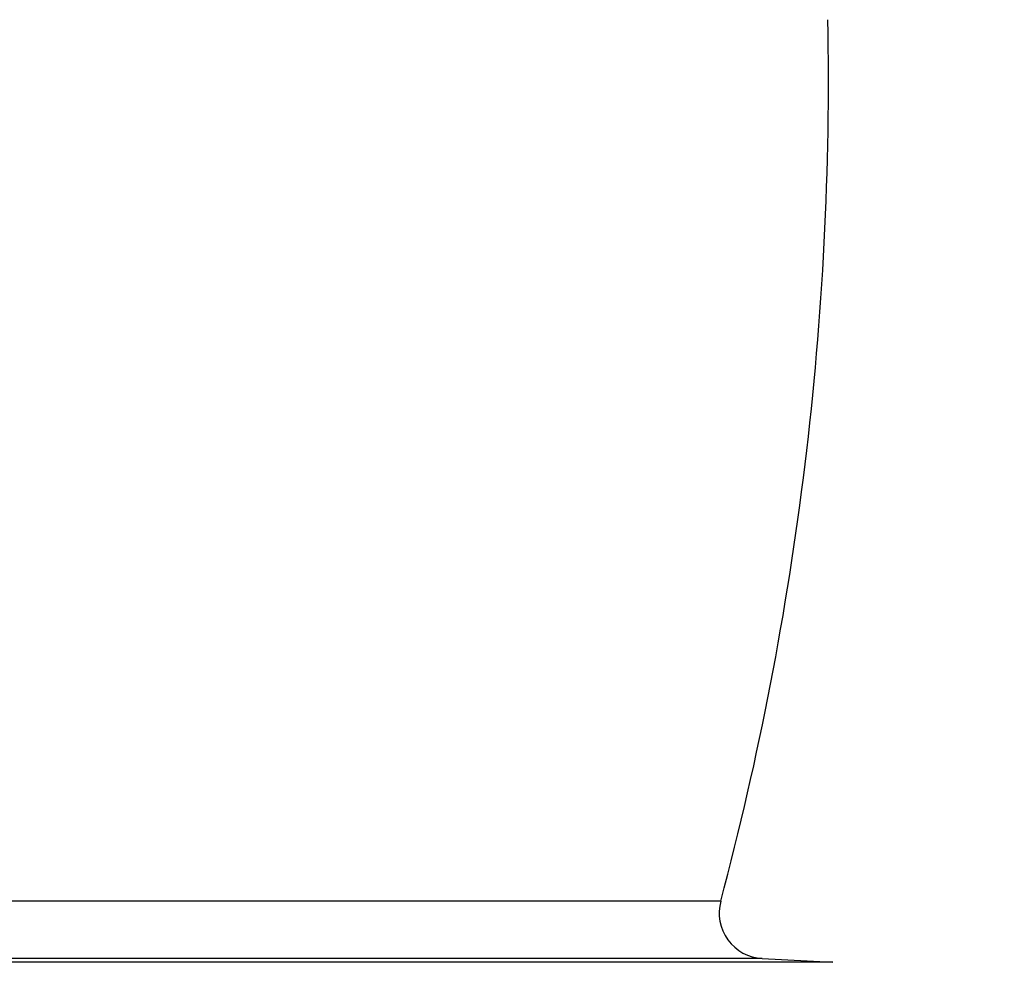
# Model space of a CAD drawing. Extents: x -1913 to 37449, y -8848 to 6615.
# Drawn here: x 9463 to 9679, y 4210 to 4416 of the extents above; entities that cross this region are included whole.
import ezdxf

# ---------------------------------------------------------------- set-up
doc = ezdxf.new("R2010")
doc.units = 0
doc.header["$LTSCALE"] = 5
doc.header["$MEASUREMENT"] = 0
doc.layers.get('0').update_dxf_attribs({"linetype": 'CONTINUOUS'})
doc.layers.get('DEFPOINTS').update_dxf_attribs({"linetype": 'CONTINUOUS'})
doc.layers.add('AM_5', color=3, linetype='CONTINUOUS', lineweight=25)
doc.layers.add('RUNDUNGEN', color=7, linetype='CONTINUOUS')
doc.styles.get("Standard").update_dxf_attribs({"font": 'SIMPLEX.SHX', "width": 0.8})
doc.dimstyles.new('AM_ISO$0', dxfattribs={"dimscale": 10, "dimtxt": 3.5, "dimasz": 3.5, "dimexe": 1, "dimexo": 1, "dimgap": 1.5, "dimtad": 1, "dimdsep": 46, "dimtxsty": 'Standard', "dimcen": 0, "dimclrd": 256, "dimclre": 256, "dimclrt": 140, "dimadec": 0, "dimazin": 2, "dimtp": 0.1, "dimtm": 0.1, "dimtfac": 0.71, "dimtdec": 3, "dimtmove": 0, "dimatfit": 3, "dimfxl": 1, "dimlwd": -1, "dimlwe": -1, "dimarcsym": 1})

# ---------------------------------------------------------------- blocks, each defined once
blk = doc.blocks.new('*D585')
at = {"layer": 'AM_5', "linetype": 'ByBlock', "transparency": 16777216}
for p, q in [((9757.88, 4419.23), (9943.37, 4419.23)), ((9933.37, 4384.23), (9933.37, 3284.82)), ((9299.88, 3249.82), (9943.37, 3249.82))]:
    blk.add_line(p, q, dxfattribs=at)
at = {"layer": 'AM_5', "transparency": 16777216}
for points in [[(9927.53, 4384.23), (9939.2, 4384.23), (9933.37, 4419.23)], [(9927.53, 3284.82), (9939.2, 3284.82), (9933.37, 3249.82)]]:
    blk.add_solid(points, dxfattribs=at)
at = {"layer": 'DEFPOINTS', "color": 0, "transparency": 16777216}
for p in [(9747.88, 4419.23), (9289.88, 3249.82), (9933.37, 3249.82)]:
    blk.add_point(p, dxfattribs=at)
at = {"layer": 'AM_5', "color": 140, "transparency": 16777216, "insert": (9900.87, 3828.73), "char_height": 35, "attachment_point": 5, "rotation": 90}
blk.add_mtext('1169', dxfattribs=at)

msp = doc.modelspace()

# ---------------------------------------------------------------- linework, layer by layer
at = {"color": 9, "linetype": 'Continuous'}
msp.add_line((9641.36, 4209.53), (8468.39, 4209.53), dxfattribs=at)
at = {"color": 7, "linetype": 'Continuous'}
msp.add_line((9625.87, 4210.37), (9641.36, 4209.53), dxfattribs=at)
msp.add_arc((8940.38, 4403.28), 700, 345.06997, 1.06321, dxfattribs=at)
at = {"layer": 'RUNDUNGEN', "color": 9, "linetype": 'Continuous'}
for p, q in [((9616.75, 4222.93), (8493.01, 4222.93)), ((9625.87, 4210.37), (8483.89, 4210.37))]:
    msp.add_line(p, q, dxfattribs=at)
at = {"layer": 'RUNDUNGEN', "color": 7, "linetype": 'Continuous'}
msp.add_arc((9626.41, 4220.35), 10, 165.07, 266.9148, dxfattribs=at)

# ---------------------------------------------------------------- dimensions: what is measured, and where the dimension line sits
at = {"layer": 'AM_5'}
dim = msp.add_linear_dim(base=(9933.37, 3249.82), p1=(9747.88, 4419.23), p2=(9289.88, 3249.82), angle=90, dimstyle='AM_ISO$0', override={"dimdec": 0}, dxfattribs=at)
dim.commit()
dim.dimension.update_dxf_attribs({"geometry": '*D585', "text_midpoint": (9933.37, 3828.73), "dimtype": 160})

doc.saveas('drawing.dxf')
